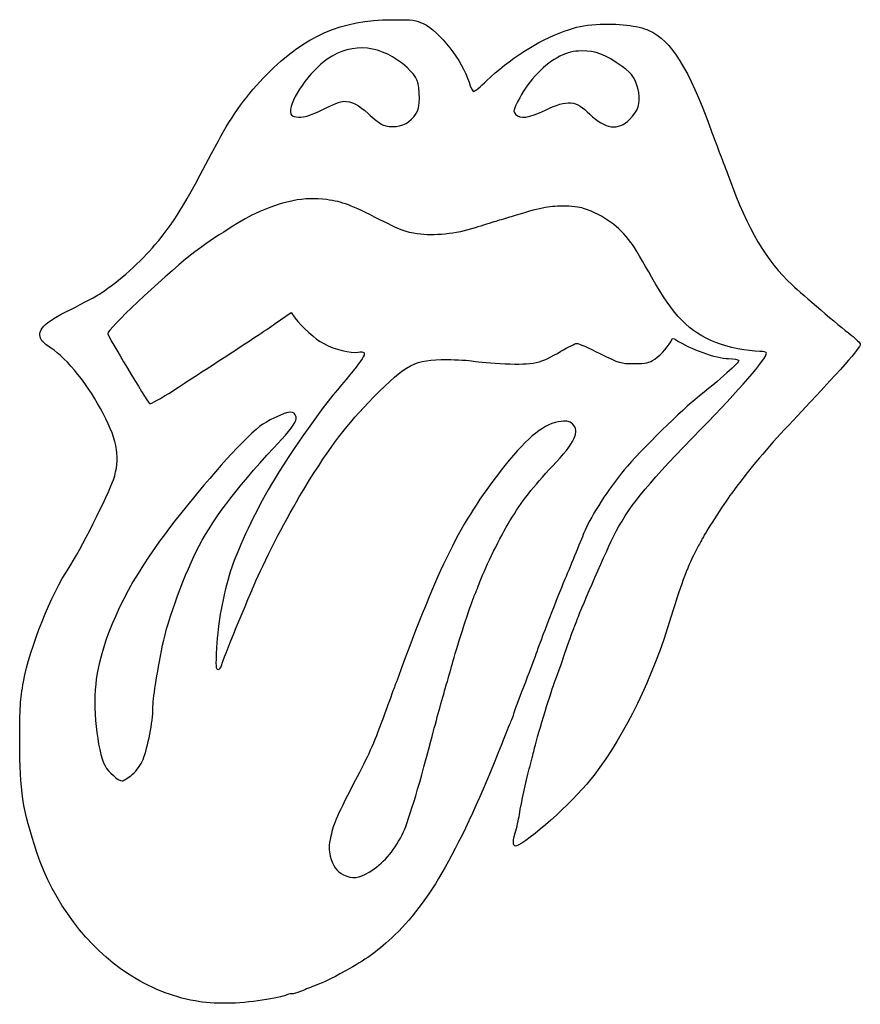
# Model space of a CAD drawing. Extents: x 6 to 143, y 5 to 166.
import ezdxf

# ---------------------------------------------------------------- set-up
doc = ezdxf.new("R2010")
doc.units = 0
doc.layers.get('0').update_dxf_attribs({"linetype": 'CONTINUOUS'})

msp = doc.modelspace()

# ---------------------------------------------------------------- linework, layer by layer
at = {"color": 7}
for points in [[(69.486952, 149.259619)], [(105.661886, 149.606649)], [(24.183217, 42.254794)], [(62.980927, 26.237499)], [(34.463101, 5.116777)]]:
    msp.add_lwpolyline(points, close=True, dxfattribs=at)
msp.add_lwpolyline([(47.612633, 116.161862), (50.183246, 117.962873), (50.831459, 117.087904)], dxfattribs=at)
for points in [[(46.214496, 156.982134), (52.506065, 163.324212), (58.459008, 165.92645), (66.719704, 165.945674)], [(66.719704, 165.945674), (70.231606, 165.953847), (70.663943, 165.901537), (71.830192, 165.327333)], [(71.830192, 165.327333), (74.599416, 163.963902), (78.209217, 159.340092), (79.342909, 155.70426)], [(94.911706, 164.05551), (97.004603, 164.811228), (98.085563, 165.038614), (100.189496, 165.165721)], [(100.189496, 165.165721), (103.729965, 165.379616), (107.024339, 165.004774), (108.816756, 164.184091)], [(82.228846, 155.944161), (85.85009, 159.450967), (90.635286, 162.511348), (94.911706, 164.05551)], [(108.816756, 164.184091), (112.50064, 162.497377), (115.29958, 158.022809), (118.963443, 147.962936)], [(69.198175, 158.093084), (65.110733, 161.83652), (60.295814, 162.351107), (56.122636, 159.49051)], [(94.237829, 159.964264), (91.812039, 158.780558), (89.143851, 156.023938), (87.660633, 153.169082)], [(97.832857, 160.83878), (96.310045, 160.810659), (95.636681, 160.646859), (94.237829, 159.964264)], [(104.420411, 158.293267), (101.712115, 160.225868), (100.021364, 160.879195), (97.832857, 160.83878)], [(56.122636, 159.49051), (53.310724, 157.563023), (49.925184, 152.754646), (50.100489, 150.937445)], [(107.139251, 154.003555), (106.750723, 156.161169), (106.207758, 157.017843), (104.420411, 158.293267)], [(38.284007, 146.110852), (40.473604, 150.236331), (43.116495, 153.859261), (46.214496, 156.982134)], [(71.211308, 153.043026), (71.200142, 155.757591), (70.884949, 156.548271), (69.198175, 158.093084)], [(79.342909, 155.70426), (79.603428, 154.868759), (79.949598, 154.18415), (80.112179, 154.182906)], [(80.112179, 154.182906), (80.274761, 154.181662), (81.227261, 154.974226), (82.228846, 155.944161)], [(105.661886, 149.606649), (107.040183, 150.984946), (107.458584, 152.230188), (107.139251, 154.003555)], [(55.396619, 151.25675), (56.908978, 151.991766), (58.450255, 152.593144), (58.821677, 152.593144)], [(58.821677, 152.593144), (60.100686, 152.593144), (61.299648, 151.981746), (62.805921, 150.561422)], [(69.486952, 149.259619), (70.768125, 150.236815), (71.218785, 151.225609), (71.211308, 153.043026)], [(87.660633, 153.169082), (86.563515, 151.057378), (86.535464, 150.945949), (86.977863, 150.457105)], [(91.855121, 151.137936), (95.517512, 152.869274), (96.805612, 152.751767), (99.131162, 150.474178)], [(50.100489, 150.937445), (50.179526, 150.118157), (50.23861, 150.076025), (51.415061, 149.999979)], [(51.415061, 149.999979), (52.447243, 149.933259), (53.092511, 150.136938), (55.396619, 151.25675)], [(62.805921, 150.561422), (63.636517, 149.778218), (64.70808, 148.960523), (65.187171, 148.744322)], [(86.977863, 150.457105), (87.723493, 149.633189), (89.069516, 149.821086), (91.855121, 151.137936)], [(99.131162, 150.474178), (101.636253, 148.020752), (103.789903, 147.734666), (105.661886, 149.606649)], [(65.187171, 148.744322), (66.470956, 148.164979), (68.346495, 148.389748), (69.486952, 149.259619)], [(118.963443, 147.962936), (119.440439, 146.653248), (120.131353, 144.807779), (120.498812, 143.861893)], [(27.887038, 129.029021), (31.313927, 133.156486), (32.05267, 134.370215), (38.284007, 146.110852)], [(120.498812, 143.861893), (120.866268, 142.916008), (121.493251, 141.249133), (121.892108, 140.157727)], [(121.892108, 140.157727), (125.079522, 131.435856), (127.996289, 126.469881), (132.278591, 122.474093)], [(55.995266, 136.460166), (52.428111, 136.967153), (48.764293, 136.239914), (44.230121, 134.124883)], [(64.753149, 133.169618), (59.906702, 135.625943), (58.715312, 136.073576), (55.995266, 136.460166)], [(44.230121, 134.124883), (42.042995, 133.104665), (36.314441, 129.429944), (33.911371, 127.505669)], [(94.664265, 135.395227), (92.3187, 135.395227), (91.04344, 135.133186), (86.232725, 133.662711)], [(98.105709, 135.029988), (97.518739, 135.239051), (96.047182, 135.395227), (94.664265, 135.395227)], [(105.864409, 129.45758), (103.930289, 132.081524), (101.51646, 133.815172), (98.105709, 135.029988)], [(70.875115, 130.844846), (69.042235, 131.111993), (68.127814, 131.459237), (64.753149, 133.169618)], [(83.719183, 132.897912), (83.027959, 132.688555), (81.509912, 132.211641), (80.345746, 131.838102)], [(86.232725, 133.662711), (85.541501, 133.451428), (84.410407, 133.107269), (83.719183, 132.897912)], [(80.345746, 131.838102), (77.237185, 130.840673), (73.554016, 130.454392), (70.875115, 130.844846)], [(109.310739, 123.707964), (107.95785, 126.134135), (106.407003, 128.721461), (105.864409, 129.45758)], [(19.149895, 121.209041), (21.757383, 122.889933), (25.776935, 126.487539), (27.887038, 129.029021)], [(33.911371, 127.505669), (28.689848, 123.324496), (20.153037, 115.247367), (20.153037, 114.488177)], [(119.768662, 113.035908), (115.413443, 114.781468), (112.802794, 117.445573), (109.310739, 123.707964)], [(14.094753, 118.475485), (16.10507, 119.482563), (18.379884, 120.712661), (19.149895, 121.209041)], [(132.278591, 122.474093), (134.044362, 120.826464), (139.801695, 115.937506), (141.957359, 114.255169)], [(9.296815, 113.450325), (8.443385, 115.044977), (9.540438, 116.193983), (14.094753, 118.475485)], [(50.831459, 117.087904), (51.952837, 115.574247), (54.153668, 113.594687), (55.53818, 112.854388)], [(39.807425, 110.967914), (42.686452, 112.834031), (46.198795, 115.171307), (47.612633, 116.161862)], [(10.877015, 112.121908), (10.148858, 112.589164), (9.437769, 113.186951), (9.296815, 113.450325)], [(20.153037, 114.488177), (20.153037, 114.100335), (26.43566, 103.611908), (27.020568, 103.023284)], [(109.782015, 110.330141), (110.786339, 110.98294), (112.264923, 112.670889), (112.574565, 113.518109)], [(112.574565, 113.518109), (112.662491, 113.758692), (112.804869, 113.757247), (113.186207, 113.511917)], [(113.186207, 113.511917), (115.66512, 111.917086), (119.772491, 110.452535), (121.863234, 110.41798)], [(126.978558, 111.588016), (125.022433, 111.597223), (121.687021, 112.267037), (119.768662, 113.035908)], [(141.957359, 114.255169), (142.777689, 113.614959), (143.448871, 112.940632), (143.448871, 112.756664)], [(19.420696, 101.396268), (17.141213, 105.837874), (13.451551, 110.469831), (10.877015, 112.121908)], [(55.53818, 112.854388), (57.366236, 111.876927), (59.93507, 111.242901), (61.200861, 111.456756)], [(61.200861, 111.456756), (62.983197, 111.757878), (62.525997, 110.865171), (58.473303, 106.131035)], [(85.240537, 109.573539), (89.858662, 109.352114), (91.134062, 109.635147), (94.405408, 111.607388)], [(94.405408, 111.607388), (95.589783, 112.321427), (96.758625, 112.905643), (97.002835, 112.905643)], [(97.002835, 112.905643), (97.247043, 112.905643), (98.941239, 112.161503), (100.767716, 111.251997)], [(128.103037, 111.318865), (128.103037, 111.463989), (127.597022, 111.585108), (126.978558, 111.588016)], [(143.448871, 112.756664), (143.448871, 112.162611), (140.303718, 108.598922), (132.441876, 100.284931)], [(30.908522, 105.186596), (32.92389, 106.500208), (36.928396, 109.1018), (39.807425, 110.967914)], [(63.721713, 104.073193), (69.063211, 109.544054), (70.473901, 110.270954), (75.697413, 110.244038)], [(75.697413, 110.244038), (77.380872, 110.23536), (79.353558, 110.12234), (80.081162, 109.992874)], [(80.081162, 109.992874), (80.808767, 109.863411), (83.130485, 109.674708), (85.240537, 109.573539)], [(100.767716, 111.251997), (104.069743, 109.607731), (104.101535, 109.598352), (106.372372, 109.598352)], [(106.372372, 109.598352), (108.419186, 109.598352), (108.772986, 109.674287), (109.782015, 110.330141)], [(123.530257, 110.087397), (123.629005, 109.791286), (120.638075, 107.113792), (116.329079, 103.640871)], [(117.388166, 98.886375), (123.48369, 105.09083), (128.103037, 110.45067), (128.103037, 111.318865)], [(121.863234, 110.41798), (122.787675, 110.402714), (123.470247, 110.26734), (123.530257, 110.087397)], [(27.020568, 103.023284), (27.143575, 102.899496), (28.893154, 103.872988), (30.908522, 105.186596)], [(58.473303, 106.131035), (54.933853, 101.996441), (49.103145, 93.652822), (46.429777, 88.897002)], [(52.430275, 89.225435), (56.869089, 96.396276), (59.133441, 99.373801), (63.721713, 104.073193)], [(116.329079, 103.640871), (113.529308, 101.384343), (106.416927, 94.267769), (104.301986, 91.60669)], [(51.005811, 100.846488), (50.733195, 101.932679), (50.002755, 101.902265), (47.490158, 100.700104)], [(21.096861, 90.554342), (22.238072, 94.012835), (21.819081, 96.722988), (19.420696, 101.396268)], [(47.490158, 100.700104), (45.432308, 99.715521), (44.794779, 99.221081), (42.10173, 96.521082)], [(48.635933, 97.162935), (50.406086, 99.048054), (51.162215, 100.223325), (51.005811, 100.846488)], [(94.452903, 100.112097), (91.771872, 99.805138), (89.069376, 97.690189), (85.238103, 92.900675)], [(96.286892, 99.690306), (95.79583, 100.155219), (95.474663, 100.229083), (94.452903, 100.112097)], [(132.441876, 100.284931), (128.488895, 96.104609), (126.394366, 93.629805), (122.543612, 88.589593)], [(93.034297, 92.77319), (96.755109, 96.709852), (97.580635, 98.465457), (96.286892, 99.690306)], [(103.431277, 82.094795), (105.942069, 86.66254), (109.036488, 90.385448), (117.388166, 98.886375)], [(35.123109, 79.700435), (37.716042, 84.57882), (41.91672, 90.007318), (48.635933, 97.162935)], [(42.10173, 96.521082), (38.127133, 92.53623), (31.678242, 84.771061), (27.912626, 79.435852)], [(85.238103, 92.900675), (78.382926, 84.33095), (74.751681, 77.215333), (68.307566, 59.724393)], [(86.037081, 83.801477), (88.029841, 87.077449), (89.818506, 89.370847), (93.034297, 92.77319)], [(13.833882, 76.172732), (15.43179, 78.527719), (20.32663, 88.220113), (21.096861, 90.554342)], [(104.301986, 91.60669), (101.704595, 88.338578), (99.036629, 84.083239), (98.171288, 81.828375)], [(46.429777, 88.897002), (43.836545, 84.28374), (41.246401, 78.674775), (40.289125, 75.599393)], [(44.815321, 74.805643), (46.745316, 79.085715), (50.181671, 85.592849), (52.430275, 89.225435)], [(122.543612, 88.589593), (121.609593, 87.367062), (118.202242, 82.103502), (117.586673, 80.932282)], [(81.131897, 73.83395), (82.087889, 76.373792), (84.498244, 81.271726), (86.037081, 83.801477)], [(98.171288, 81.828375), (97.69493, 80.587104), (95.676466, 75.686542), (94.897318, 73.879607)], [(97.263511, 68.124914), (98.424852, 71.146813), (102.553003, 80.497005), (103.431277, 82.094795)], [(117.586673, 80.932282), (117.405224, 80.587046), (117.025473, 79.870991), (116.742782, 79.341049)], [(27.912626, 79.435852), (22.583467, 71.885381), (19.238774, 64.395265), (18.285726, 57.877345)], [(29.142674, 63.42856), (29.961475, 67.522638), (32.899898, 75.51765), (35.123109, 79.700435)], [(116.742782, 79.341049), (115.198078, 76.445311), (114.247874, 73.957987), (112.483286, 68.19106)], [(6.366051, 57.449908), (7.412153, 63.116352), (10.888349, 71.831626), (13.833882, 76.172732)], [(40.289125, 75.599393), (39.013032, 71.49977), (38.196877, 67.050711), (37.990301, 63.06793)], [(38.83198, 60.187414), (39.054484, 61.14996), (42.957475, 70.685578), (44.815321, 74.805643)], [(80.126755, 71.294241), (80.330654, 71.764067), (80.782967, 72.906935), (81.131897, 73.83395)], [(94.897318, 73.879607), (94.223769, 72.31757), (90.829175, 63.530422), (90.297775, 61.973357)], [(76.763216, 60.915018), (77.460581, 63.470023), (79.611061, 70.105987), (80.126755, 71.294241)], [(96.495566, 66.140539), (96.708217, 66.686242), (97.053792, 67.579211), (97.263511, 68.124914)], [(112.483286, 68.19106), (109.304275, 57.801589), (105.058517, 49.052684), (99.835914, 42.129602)], [(95.065271, 62.105643), (95.639281, 63.779133), (96.282915, 65.594836), (96.495566, 66.140539)], [(27.562495, 53.072789), (27.563553, 54.602147), (28.162316, 58.526675), (29.142674, 63.42856)], [(37.990301, 63.06793), (37.822656, 59.835767), (37.847995, 59.45981), (38.233472, 59.45981)], [(90.297775, 61.973357), (89.999791, 61.100232), (89.087897, 58.659451), (88.271342, 56.549398)], [(93.320944, 57.210852), (93.706312, 58.229497), (94.49126, 60.432154), (95.065271, 62.105643)], [(38.233472, 59.45981), (38.485747, 59.45981), (38.733378, 59.760855), (38.83198, 60.187414)], [(68.307566, 59.724393), (67.851851, 58.487466), (67.317689, 57.058716), (67.12054, 56.549393)], [(75.68021, 57.07856), (75.958115, 58.024445), (76.445467, 59.750852), (76.763216, 60.915018)], [(5.734507, 47.55356), (5.735565, 53.247195), (5.812453, 54.451216), (6.366051, 57.449908)], [(18.285726, 57.877345), (17.643519, 53.485256), (18.378497, 46.248921), (19.732796, 43.62999)], [(67.12054, 56.549393), (66.923391, 56.04007), (66.224883, 54.13507), (65.568298, 52.31606)], [(73.093834, 47.685852), (74.188807, 51.870679), (74.766421, 53.968343), (75.68021, 57.07856)], [(88.271342, 56.549398), (87.454788, 54.439346), (86.724633, 52.474815), (86.648774, 52.183773)], [(89.998195, 46.230643), (90.383815, 47.969273), (92.618751, 55.354731), (93.320944, 57.210852)], [(25.938072, 44.70219), (26.721379, 46.653024), (27.561156, 50.980369), (27.562495, 53.072789)], [(65.568298, 52.31606), (63.859415, 47.581749), (63.063922, 45.748583), (61.033112, 41.865018)], [(86.648774, 52.183773), (86.572916, 51.892732), (86.353899, 51.297419), (86.162071, 50.860857)], [(86.162071, 50.860857), (85.970242, 50.424294), (85.318611, 48.816951), (84.713998, 47.288982)], [(8.547684, 29.429602), (6.216498, 36.507343), (5.732962, 39.622537), (5.734507, 47.55356)], [(84.713998, 47.288982), (77.931288, 30.147797), (72.805293, 21.097608), (66.702617, 15.489034)], [(68.37675, 32.340018), (69.269359, 34.071277), (71.031592, 39.804258), (73.093834, 47.685852)], [(89.224784, 43.187935), (89.537193, 44.352102), (89.885229, 45.72132), (89.998195, 46.230643)], [(19.732796, 43.62999), (20.243307, 42.642774), (21.888349, 41.20356), (22.506243, 41.20356)], [(24.183217, 42.254794), (24.954451, 42.933662), (25.576053, 43.800572), (25.938072, 44.70219)], [(22.506243, 41.20356), (22.771732, 41.20356), (23.526371, 41.676616), (24.183217, 42.254794)], [(99.835914, 42.129602), (97.052985, 38.44055), (90.284737, 32.186994), (87.409652, 30.648296)], [(87.599814, 35.64731), (87.97014, 37.9315), (88.605894, 40.881692), (89.224784, 43.187935)], [(61.033112, 41.865018), (57.732263, 35.552719), (57.132223, 34.205571), (56.707252, 32.153048)], [(86.927769, 32.690533), (87.167633, 33.516395), (87.470054, 34.846945), (87.599814, 35.64731)], [(62.980927, 26.237499), (65.259617, 27.627726), (66.908865, 29.492977), (68.37675, 32.340018)], [(87.409652, 30.648296), (86.55009, 30.18827), (86.393615, 30.851411), (86.927769, 32.690533)], [(56.707252, 32.153048), (56.353239, 30.443239), (56.338592, 29.909212), (56.616547, 28.845756)], [(23.406202, 9.606042), (16.98667, 13.699929), (11.17452, 21.454237), (8.547684, 29.429602)], [(56.616547, 28.845756), (57.036372, 27.239494), (57.653121, 26.377315), (58.801011, 25.791991)], [(58.801011, 25.791991), (60.178762, 25.089459), (61.294039, 25.208328), (62.980927, 26.237499)], [(66.702617, 15.489034), (63.957226, 12.965925), (62.558578, 11.965207), (59.103427, 10.051907)], [(59.103427, 10.051907), (56.437641, 8.575717), (55.990651, 8.359532), (54.019704, 7.593182)], [(34.463101, 5.116772), (30.572443, 5.822453), (27.178122, 7.200598), (23.406202, 9.606042)], [(51.695623, 6.652964), (51.217743, 6.447044), (50.584838, 6.278565), (50.289166, 6.278565)], [(54.019704, 7.593182), (53.219339, 7.281982), (52.173502, 6.858884), (51.695623, 6.652964)], [(45.464984, 5.237676), (41.635294, 4.615217), (37.480116, 4.569555), (34.463101, 5.116777)], [(49.289798, 6.031426), (49.035814, 5.895499), (47.314649, 5.538311), (45.464984, 5.237676)], [(50.289166, 6.278565), (49.993494, 6.278565), (49.54378, 6.167353), (49.289798, 6.031426)]]:
    msp.add_open_spline(points, degree=3, dxfattribs=at)

doc.saveas('drawing.dxf')
